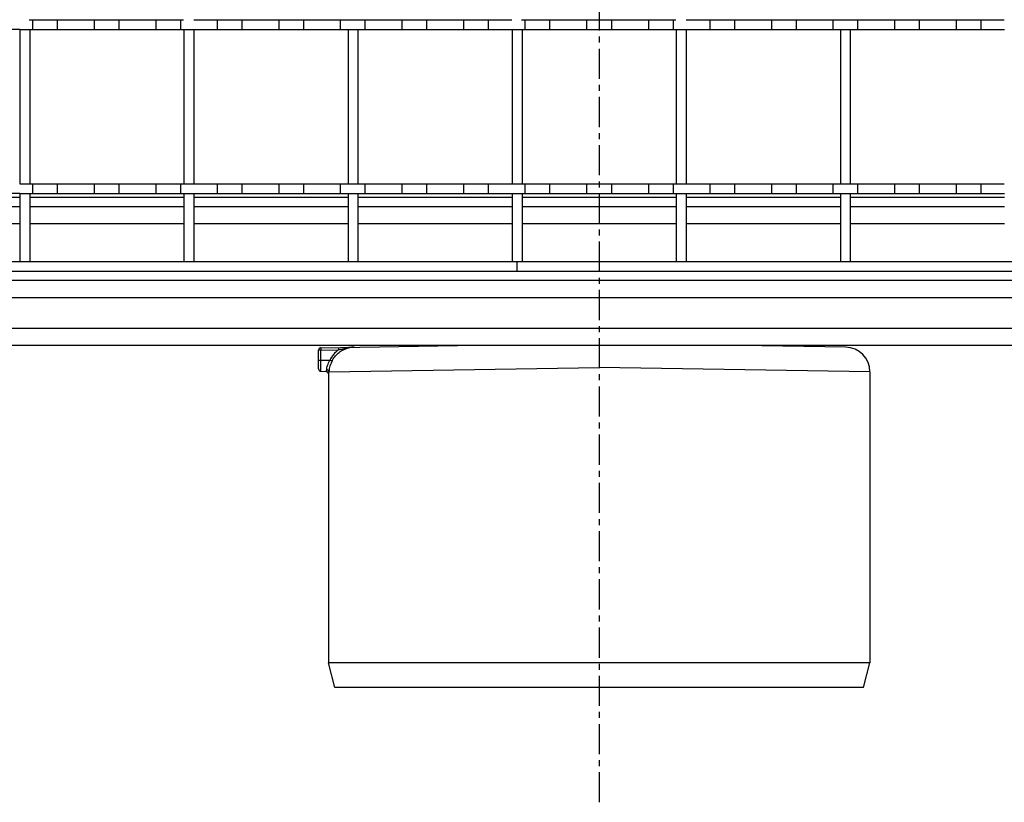
# Model space of a CAD drawing. Units: millimetres. Extents: x -181 to 954, y -495 to 214.
# Drawn here: x 29 to 229, y -495 to -336 of the extents above; entities that cross this region are included whole.
import ezdxf

# ---------------------------------------------------------------- set-up
doc = ezdxf.new("R2010")
doc.units = ezdxf.units.MM
doc.header["$LTSCALE"] = 16.335
doc.linetypes.add('CENTER', pattern=[0.6, 0.375, -0.075, 0.075, -0.075])
doc.layers.get('0').update_dxf_attribs({"linetype": 'CONTINUOUS'})
doc.layers.add('AXES', color=7, linetype='CONTINUOUS')

msp = doc.modelspace()

# ---------------------------------------------------------------- linework, layer by layer
at = {"color": 7, "linetype": 'Continuous'}
for p, q in [((28.62, -337.96), (28.62, -369.29)), ((28.62, -337.96), (30.62, -337.96)), ((30.62, -337.96), (30.62, -369.29)), ((61.95, -337.96), (61.95, -369.29)), ((61.95, -337.96), (63.95, -337.96)), ((63.95, -337.96), (63.95, -369.29)), ((95.28, -337.96), (95.28, -369.29)), ((95.28, -337.96), (97.28, -337.96)), ((97.28, -337.96), (97.28, -369.29)), ((128.61, -337.96), (130.61, -337.96)), ((128.61, -337.96), (128.61, -369.29)), ((130.61, -337.96), (130.61, -369.29)), ((161.94, -337.96), (163.94, -337.96)), ((161.94, -337.96), (161.94, -369.29)), ((163.94, -337.96), (163.94, -369.29)), ((195.27, -337.96), (197.27, -337.96)), ((195.27, -337.96), (195.27, -369.29)), ((197.27, -337.96), (197.27, -369.29)), ((28.62, -369.29), (30.62, -369.29)), ((61.95, -369.29), (63.95, -369.29)), ((95.28, -369.29), (97.28, -369.29)), ((128.61, -369.29), (130.61, -369.29)), ((161.94, -369.29), (163.94, -369.29)), ((195.27, -369.29), (197.27, -369.29)), ((28.62, -371.29), (28.62, -385.14)), ((28.62, -371.29), (30.62, -371.29)), ((30.62, -371.29), (30.62, -385.14)), ((61.95, -371.29), (61.95, -385.14)), ((61.95, -371.29), (63.95, -371.29)), ((63.95, -371.29), (63.95, -385.14)), ((95.28, -371.29), (97.28, -371.29)), ((95.28, -371.29), (95.28, -385.14)), ((97.28, -371.29), (97.28, -385.14)), ((128.61, -371.29), (130.61, -371.29)), ((128.61, -371.29), (128.61, -385.14)), ((130.61, -371.29), (130.61, -385.14)), ((161.94, -371.29), (163.94, -371.29)), ((161.94, -371.29), (161.94, -385.14)), ((163.94, -371.29), (163.94, -385.14)), ((195.27, -371.29), (197.27, -371.29)), ((195.27, -371.29), (195.27, -385.14)), ((197.27, -371.29), (197.27, -385.14)), ((-2.71, -373.89), (28.62, -373.89)), ((30.62, -373.89), (61.95, -373.89)), ((63.95, -373.89), (95.28, -373.89)), ((97.28, -373.89), (128.61, -373.89)), ((130.61, -373.89), (161.94, -373.89)), ((163.94, -373.89), (195.27, -373.89)), ((197.27, -373.89), (228.6, -373.89)), ((409.78, -385.14), (-117.22, -385.14)), ((129.61, -387.14), (129.61, -385.14)), ((409.78, -387.14), (-117.22, -387.14)), ((-122.97, -388.89), (415.53, -388.89)), ((415.53, -402.14), (-122.97, -402.14)), ((89.28, -406.9), (89.28, -403.12)), ((89.77, -402.62), (117.51, -402.14)), ((146.28, -402.14), (146.28, -406.64)), ((196.36, -402.51), (175.04, -402.14)), ((89.76, -407.4), (90.85, -407.44)), ((201.28, -466.64), (91.28, -466.64)), ((92.62, -471.64), (91.28, -466.64)), ((199.94, -471.64), (201.28, -466.64)), ((199.94, -471.64), (92.62, -471.64))]:
    msp.add_line(p, q, dxfattribs=at)
at = {"color": 9, "linetype": 'Continuous'}
for p, q in [((-2.71, -372.05), (28.62, -372.05)), ((30.62, -372.05), (61.95, -372.05)), ((63.95, -372.05), (95.28, -372.05)), ((97.28, -372.05), (128.61, -372.05)), ((130.61, -372.05), (161.94, -372.05)), ((163.94, -372.05), (195.27, -372.05)), ((197.27, -372.05), (228.6, -372.05)), ((-2.71, -377.39), (28.62, -377.39)), ((30.62, -377.39), (61.95, -377.39)), ((63.95, -377.39), (95.28, -377.39)), ((97.28, -377.39), (128.61, -377.39)), ((130.61, -377.39), (161.94, -377.39)), ((163.94, -377.39), (195.27, -377.39)), ((197.27, -377.39), (228.6, -377.39)), ((-122.97, -392.39), (415.53, -392.39)), ((-122.97, -398.64), (415.53, -398.64)), ((89.76, -403.12), (89.28, -403.12)), ((89.76, -403.12), (93.33, -403.06)), ((89.76, -407.4), (89.76, -403.12)), ((89.28, -405.14), (91.59, -405.14)), ((91.28, -407.94), (91.33, -407.94)), ((91.42, -407.51), (146.28, -406.64)), ((201.28, -407.51), (146.28, -406.64))]:
    msp.add_line(p, q, dxfattribs=at)
at = {"color": 7, "linetype": 'Continuous'}
for points in [[(108.33, -402.14), (108.27, -402.18), (108.2, -402.21), (108.12, -402.25), (108.04, -402.27), (107.96, -402.29), (107.88, -402.3), (107.79, -402.31)], [(184.76, -402.31), (184.67, -402.3), (184.59, -402.29), (184.51, -402.27), (184.43, -402.25), (184.35, -402.21), (184.28, -402.18), (184.22, -402.14)]]:
    msp.add_lwpolyline(points, dxfattribs=at)
for centre, radius, start, end in [((89.78, -403.12), 0.5, 91, 180), ((96.58, -407.61), 5.1, 101.2549, 107.0156), ((96.58, -407.63), 5.12, 91.007, 101.2415), ((196.28, -407.51), 5, 360, 89), ((89.78, -406.9), 0.5, 180, 268), ((90.78, -407.94), 0.5, 360, 88)]:
    msp.add_arc(centre, radius, start, end, dxfattribs=at)
at = {"color": 9, "linetype": 'Continuous'}
for centre, radius, start, end in [((96.55, -407.53), 5.51, 125.8125, 154.2804), ((96.77, -412.73), 10.24, 98.3555, 99.0711), ((96.73, -412.48), 9.98, 97.2572, 98.3553), ((96.66, -411.89), 9.39, 91.0381, 97.2886), ((90.83, -407.94), 0.5, 359.9625, 87.9704)]:
    msp.add_arc(centre, radius, start, end, dxfattribs=at)
for points, knots in [([(89.77, -402.62), (89.77, -402.62), (89.77, -402.63), (89.76, -402.63), (89.76, -402.65), (89.76, -402.66), (89.76, -402.68), (89.76, -402.72), (89.76, -402.77), (89.76, -402.85), (89.76, -402.93), (89.76, -403.03), (89.76, -403.09), (89.76, -403.12)], [0, 0, 0, 0, 0.005904, 0.020665, 0.044661, 0.077807, 0.119786, 0.170186, 0.294395, 0.445595, 0.618086, 0.805484, 1, 1, 1, 1]), ([(93.34, -402.56), (93.34, -402.56), (93.33, -402.56), (93.33, -402.57), (93.33, -402.58), (93.33, -402.6), (93.33, -402.62), (93.33, -402.66), (93.33, -402.71), (93.33, -402.79), (93.33, -402.87), (93.33, -402.96), (93.33, -403.03), (93.33, -403.06)], [0, 0, 0, 0, 0.005904, 0.020665, 0.044661, 0.077807, 0.119786, 0.170185, 0.294395, 0.445595, 0.618086, 0.805484, 1, 1, 1, 1]), ([(93.33, -403.06), (93.63, -402.97), (94.23, -402.8), (94.85, -402.67), (95.16, -402.62)], [0, 0, 0, 0, 0.503232, 1, 1, 1, 1]), ([(90.94, -407.09), (90.96, -406.96), (91, -406.66), (91.17, -405.99), (91.39, -405.47), (91.59, -405.14)], [0, 0, 0, 0, 0.189699, 0.431731, 1, 1, 1, 1]), ([(91.42, -407.51), (91.44, -407.37), (91.48, -407.06), (91.63, -406.32), (91.83, -405.74), (92.02, -405.35)], [0, 0, 0, 0, 0.183588, 0.422053, 1, 1, 1, 1]), ([(92.02, -405.35), (92.02, -405.35), (92, -405.34), (91.97, -405.33), (91.93, -405.31), (91.86, -405.27), (91.74, -405.21), (91.64, -405.16), (91.59, -405.14)], [0, 0, 0, 0, 0.03335, 0.099447, 0.196274, 0.32044, 0.634257, 1, 1, 1, 1]), ([(90.85, -407.44), (90.85, -407.44), (90.86, -407.43), (90.87, -407.41), (90.89, -407.37), (90.89, -407.35), (90.9, -407.33)], [0, 0, 0, 0, 0.100511, 0.292827, 0.592045, 1, 1, 1, 1]), ([(90.9, -407.33), (90.9, -407.31), (90.92, -407.23), (90.93, -407.15), (90.94, -407.09)], [0, 0, 0, 0, 0.20049, 1, 1, 1, 1]), ([(91.42, -407.51), (91.42, -407.45), (91.39, -407.34), (91.28, -407.21), (91.12, -407.12), (91, -407.09), (90.94, -407.09)], [0, 0, 0, 0, 0.230427, 0.474364, 0.732989, 1, 1, 1, 1]), ([(91.33, -407.94), (91.34, -407.94), (91.34, -407.93), (91.35, -407.91), (91.36, -407.87), (91.38, -407.8), (91.4, -407.68), (91.41, -407.57), (91.42, -407.51)], [0, 0, 0, 0, 0.025516, 0.076807, 0.157583, 0.268285, 0.577975, 1, 1, 1, 1])]:
    msp.add_open_spline(points, degree=3, knots=knots, dxfattribs=at)
at = {"color": 7, "linetype": 'Continuous'}
msp.add_open_spline([(92.02, -405.35), (92.17, -405.04), (92.54, -404.45), (93.26, -403.69), (94.12, -403.1), (94.76, -402.83), (95.09, -402.73)], degree=3, knots=[0, 0, 0, 0, 0.250059, 0.500093, 0.750086, 1, 1, 1, 1], dxfattribs=at)
at = {"layer": 'AXES', "color": 7, "linetype": 'CENTER'}
msp.add_line((146.28, -253.64), (146.28, -494.97), dxfattribs=at)
at = {"layer": 'AXES', "color": 7, "linetype": 'Continuous'}
for p, q in [((30.52, -335.96), (61.85, -335.96)), ((31.27, -337.96), (31.27, -335.96)), ((36.28, -337.96), (36.28, -335.96)), ((43.77, -337.96), (43.77, -335.96)), ((48.78, -337.96), (48.78, -335.96)), ((56.27, -337.96), (56.27, -335.96)), ((61.28, -337.96), (61.28, -335.96)), ((63.95, -335.96), (128.54, -335.96)), ((68.77, -337.96), (68.77, -335.96)), ((73.78, -337.96), (73.78, -335.96)), ((81.27, -337.96), (81.27, -335.96)), ((86.28, -337.96), (86.28, -335.96)), ((93.77, -337.96), (93.77, -335.96)), ((98.78, -337.96), (98.78, -335.96)), ((106.27, -337.96), (106.27, -335.96)), ((111.28, -337.96), (111.28, -335.96)), ((118.77, -337.96), (118.77, -335.96)), ((123.78, -337.96), (123.78, -335.96)), ((130.52, -335.96), (161.85, -335.96)), ((131.27, -337.96), (131.27, -335.96)), ((136.28, -337.96), (136.28, -335.96)), ((143.77, -337.96), (143.77, -335.96)), ((148.78, -335.96), (148.78, -337.96)), ((156.27, -335.96), (156.27, -337.96)), ((161.28, -335.96), (161.28, -337.96)), ((163.94, -335.96), (228.54, -335.96)), ((168.77, -335.96), (168.77, -337.96)), ((173.78, -335.96), (173.78, -337.96)), ((181.27, -335.96), (181.27, -337.96)), ((186.28, -335.96), (186.28, -337.96)), ((193.77, -335.96), (193.77, -337.96)), ((198.78, -335.96), (198.78, -337.96)), ((206.27, -335.96), (206.27, -337.96)), ((211.28, -335.96), (211.28, -337.96)), ((218.77, -335.96), (218.77, -337.96)), ((223.78, -335.96), (223.78, -337.96)), ((28.62, -337.96), (-36.04, -337.96)), ((30.62, -337.96), (61.95, -337.96)), ((63.95, -337.96), (128.61, -337.96)), ((130.61, -337.96), (161.94, -337.96)), ((163.94, -337.96), (228.6, -337.96)), ((30.52, -369.29), (61.85, -369.29)), ((31.27, -371.29), (31.27, -369.29)), ((36.28, -371.29), (36.28, -369.29)), ((43.77, -371.29), (43.77, -369.29)), ((48.78, -371.29), (48.78, -369.29)), ((56.27, -371.29), (56.27, -369.29)), ((61.28, -371.29), (61.28, -369.29)), ((63.95, -369.29), (128.54, -369.29)), ((68.77, -371.29), (68.77, -369.29)), ((73.78, -371.29), (73.78, -369.29)), ((81.27, -371.29), (81.27, -369.29)), ((86.28, -371.29), (86.28, -369.29)), ((93.77, -371.29), (93.77, -369.29)), ((98.78, -371.29), (98.78, -369.29)), ((106.27, -371.29), (106.27, -369.29)), ((111.28, -371.29), (111.28, -369.29)), ((118.77, -371.29), (118.77, -369.29)), ((123.78, -371.29), (123.78, -369.29)), ((130.52, -369.29), (161.85, -369.29)), ((131.27, -371.29), (131.27, -369.29)), ((136.28, -371.29), (136.28, -369.29)), ((143.77, -371.29), (143.77, -369.29)), ((148.78, -369.29), (148.78, -371.29)), ((156.27, -369.29), (156.27, -371.29)), ((161.28, -369.29), (161.28, -371.29)), ((163.94, -369.29), (228.54, -369.29)), ((168.77, -369.29), (168.77, -371.29)), ((173.78, -369.29), (173.78, -371.29)), ((181.27, -369.29), (181.27, -371.29)), ((186.28, -369.29), (186.28, -371.29)), ((193.77, -369.29), (193.77, -371.29)), ((198.78, -369.29), (198.78, -371.29)), ((206.27, -369.29), (206.27, -371.29)), ((211.28, -369.29), (211.28, -371.29)), ((218.77, -369.29), (218.77, -371.29)), ((223.78, -369.29), (223.78, -371.29)), ((28.62, -371.29), (-36.04, -371.29)), ((30.62, -371.29), (61.95, -371.29)), ((63.95, -371.29), (128.61, -371.29)), ((130.61, -371.29), (161.94, -371.29)), ((163.94, -371.29), (228.6, -371.29)), ((91.28, -407.94), (91.28, -466.64)), ((201.28, -407.51), (201.28, -466.64))]:
    msp.add_line(p, q, dxfattribs=at)

doc.saveas('drawing.dxf')
